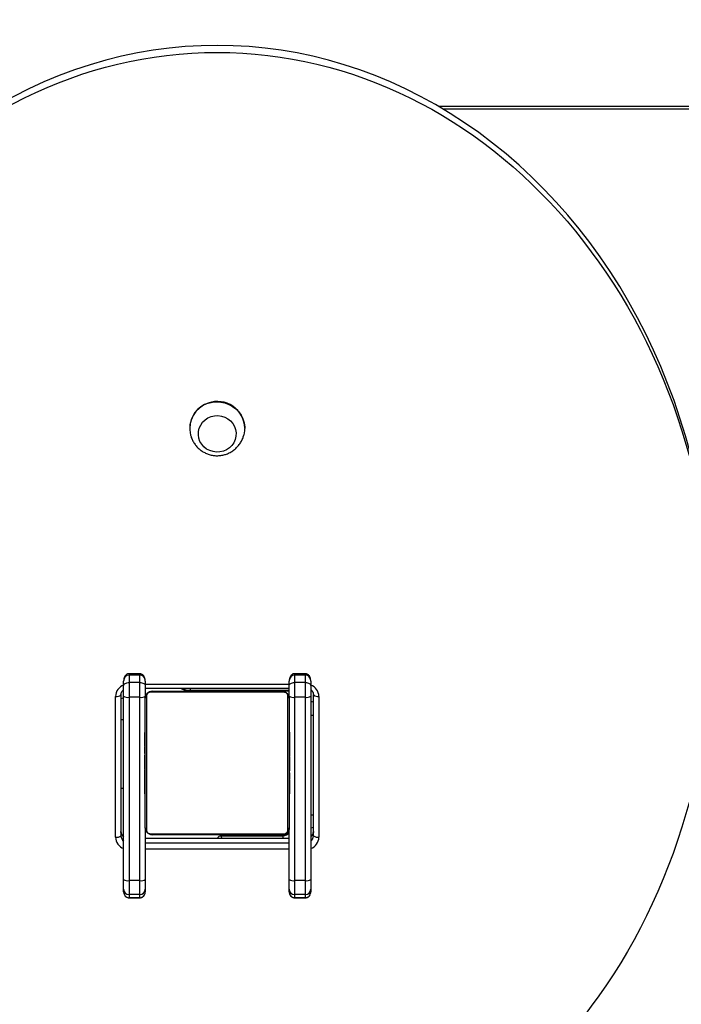
# Model space of a CAD drawing. Units: millimetres. Extents: x -7828 to 348015, y -3372 to 12483.
# Drawn here: x -2029 to -1662, y 9807 to 10354 of the extents above; entities that cross this region are included whole.
import ezdxf

# ---------------------------------------------------------------- set-up
doc = ezdxf.new("R2010")
doc.units = ezdxf.units.MM
doc.layers.add('Toestel 2D', color=7, linetype='Continuous', lineweight=20)

# ---------------------------------------------------------------- blocks, each defined once
blk = doc.blocks.new('3431')
at = {"color": 7, "linetype": 'Continuous', "lineweight": 25}
for p, q in [((2771.581, 413.017), (2771.581, 413.164)), ((2772.481, 413.492), (2771.881, 413.492)), ((2771.881, 413.489), (2771.881, 413.312)), ((2771.881, 413.489), (2772.481, 413.489)), ((2771.881, 413.312), (2772.481, 413.312)), ((2772.481, 413.312), (2772.481, 413.489)), ((2772.781, 413.164), (2772.781, 413.017)), ((2780.781, 413.017), (2780.781, 413.164)), ((2781.681, 413.492), (2781.081, 413.492)), ((2781.081, 413.489), (2781.081, 413.312)), ((2781.081, 413.489), (2781.681, 413.489)), ((2781.081, 413.312), (2781.681, 413.312)), ((2781.681, 413.312), (2781.681, 413.489)), ((2781.981, 413.164), (2781.981, 413.017)), ((2771.581, 402.288), (2771.581, 412.476)), ((2771.881, 412.538), (2771.881, 402.35)), ((2771.881, 412.538), (2772.481, 412.538)), ((2772.481, 402.35), (2772.481, 412.538)), ((2772.781, 412.476), (2772.781, 409.601)), ((2780.781, 409.601), (2780.781, 412.476)), ((2781.081, 412.538), (2781.081, 402.35)), ((2781.081, 412.538), (2781.681, 412.538)), ((2781.681, 402.35), (2781.681, 412.538)), ((2781.981, 412.476), (2781.981, 402.288)), ((2771.131, 402.298), (2771.131, 410.122)), ((2771.431, 410.044), (2771.431, 402.22)), ((2772.781, 410.188), (2780.781, 410.188)), ((2776.581, 410.051), (2773.131, 410.051)), ((2776.581, 410.051), (2776.581, 410.001)), ((2782.131, 402.22), (2782.131, 410.044)), ((2782.431, 410.122), (2782.431, 402.298)), ((2772.781, 407.729), (2772.757, 407.729)), ((2772.761, 407.705), (2772.781, 407.705)), ((2780.801, 407.728), (2780.781, 407.728)), ((2780.801, 407.706), (2780.781, 407.706)), ((2772.761, 407.584), (2772.781, 407.584)), ((2772.761, 407.427), (2772.781, 407.427)), ((2772.761, 407.328), (2772.761, 407.427)), ((2772.761, 407.328), (2772.781, 407.328)), ((2772.761, 407.222), (2772.761, 407.328)), ((2772.761, 407.222), (2772.781, 407.222)), ((2780.801, 407.592), (2780.781, 407.592)), ((2780.801, 407.539), (2780.781, 407.539)), ((2780.801, 407.378), (2780.781, 407.378)), ((2780.801, 407.377), (2780.781, 407.377)), ((2780.801, 407.217), (2780.781, 407.217)), ((2780.801, 407.135), (2780.781, 407.135)), ((2780.801, 407.441), (2780.801, 407.378)), ((2780.801, 407.378), (2780.801, 407.377)), ((2780.801, 407.377), (2780.801, 407.349)), ((2782.131, 407.401), (2781.981, 407.401)), ((2772.754, 406.935), (2772.781, 406.935)), ((2772.761, 407.083), (2772.761, 407.115)), ((2772.761, 407.07), (2772.781, 407.07)), ((2772.761, 406.958), (2772.781, 406.958)), ((2772.761, 406.918), (2772.781, 406.918)), ((2772.761, 406.88), (2772.761, 406.918)), ((2772.761, 406.86), (2772.781, 406.86)), ((2772.761, 406.701), (2772.781, 406.701)), ((2772.761, 406.699), (2772.761, 406.701)), ((2772.761, 406.699), (2772.781, 406.699)), ((2780.801, 406.84), (2780.781, 406.84)), ((2772.761, 406.538), (2772.781, 406.538)), ((2772.761, 406.453), (2772.781, 406.453)), ((2772.761, 406.452), (2772.781, 406.452)), ((2772.761, 406.452), (2772.781, 406.452)), ((2772.761, 406.429), (2772.781, 406.429)), ((2772.761, 406.284), (2772.781, 406.284)), ((2772.761, 406.165), (2772.781, 406.165)), ((2780.801, 406.407), (2780.781, 406.407)), ((2780.801, 406.389), (2780.781, 406.389)), ((2780.801, 406.329), (2780.781, 406.329)), ((2780.801, 406.033), (2780.781, 406.033)), ((2780.801, 406.389), (2780.801, 406.364)), ((2772.761, 405.969), (2772.781, 405.969)), ((2772.761, 405.673), (2772.781, 405.673)), ((2772.761, 405.613), (2772.761, 405.638)), ((2772.761, 405.613), (2772.781, 405.613)), ((2772.761, 405.594), (2772.781, 405.594)), ((2780.801, 405.837), (2780.781, 405.837)), ((2780.801, 405.718), (2780.781, 405.718)), ((2780.801, 405.573), (2780.781, 405.573)), ((2780.801, 405.55), (2780.781, 405.55)), ((2780.801, 405.549), (2780.781, 405.549)), ((2780.801, 405.548), (2780.781, 405.548)), ((2772.761, 405.162), (2772.781, 405.162)), ((2780.801, 405.464), (2780.781, 405.464)), ((2780.801, 405.302), (2780.781, 405.302)), ((2780.801, 405.301), (2780.781, 405.301)), ((2780.801, 405.141), (2780.781, 405.141)), ((2780.801, 405.084), (2780.781, 405.084)), ((2780.807, 405.066), (2780.781, 405.066)), ((2780.801, 405.044), (2780.781, 405.044)), ((2780.801, 405.302), (2780.801, 405.301)), ((2780.801, 405.122), (2780.801, 405.084)), ((2772.761, 404.866), (2772.781, 404.866)), ((2772.761, 404.785), (2772.781, 404.785)), ((2772.761, 404.625), (2772.761, 404.653)), ((2772.761, 404.625), (2772.781, 404.625)), ((2772.761, 404.624), (2772.761, 404.625)), ((2772.761, 404.624), (2772.781, 404.624)), ((2772.761, 404.561), (2772.761, 404.624)), ((2772.761, 404.462), (2772.781, 404.462)), ((2772.761, 404.409), (2772.781, 404.409)), ((2780.801, 404.931), (2780.781, 404.931)), ((2780.801, 404.78), (2780.781, 404.78)), ((2780.801, 404.674), (2780.781, 404.674)), ((2780.801, 404.575), (2780.781, 404.575)), ((2780.801, 404.418), (2780.781, 404.418)), ((2780.801, 404.919), (2780.801, 404.886)), ((2780.801, 404.78), (2780.801, 404.674)), ((2780.801, 404.674), (2780.801, 404.575)), ((2772.761, 404.296), (2772.781, 404.296)), ((2772.761, 404.274), (2772.781, 404.274)), ((2780.801, 404.297), (2780.781, 404.297)), ((2780.781, 404.273), (2780.805, 404.273)), ((2781.981, 403.601), (2782.131, 403.601)), ((2771.881, 402.35), (2772.481, 402.35)), ((2772.781, 402.401), (2772.781, 402.288)), ((2781.081, 402.35), (2781.681, 402.35)), ((2771.581, 401.986), (2771.521, 401.986)), ((2771.581, 401.457), (2771.581, 401.711)), ((2778.281, 401.986), (2772.781, 401.986)), ((2780.781, 401.844), (2772.781, 401.844)), ((2772.781, 401.711), (2772.781, 401.457)), ((2780.781, 401.457), (2780.781, 401.711)), ((2781.981, 401.711), (2781.981, 401.457)), ((2771.881, 401.527), (2772.481, 401.527)), ((2771.881, 401.527), (2771.881, 401.114)), ((2771.881, 401.114), (2772.481, 401.114)), ((2772.481, 401.114), (2772.481, 401.527)), ((2781.081, 401.527), (2781.681, 401.527)), ((2781.081, 401.527), (2781.081, 401.114)), ((2781.081, 401.114), (2781.681, 401.114)), ((2781.681, 401.114), (2781.681, 401.527)), ((2771.881, 401.038), (2772.481, 401.038)), ((2781.081, 401.038), (2781.681, 401.038)), ((2775.251, 387.407), (2775.251, 387.394)), ((2778.311, 387.394), (2778.311, 387.407)), ((2705.695, 369.507), (2764.479, 369.507))]:
    blk.add_line(p, q, dxfattribs=at)
at = {"color": 8, "linetype": 'Continuous', "lineweight": 25}
for p, q in [((2771.881, 413.492), (2771.881, 413.489)), ((2772.481, 413.489), (2772.481, 413.492)), ((2781.081, 413.492), (2781.081, 413.489)), ((2781.681, 413.489), (2781.681, 413.492)), ((2772.781, 410.798), (2780.781, 410.798)), ((2780.781, 410.431), (2772.781, 410.431)), ((2772.781, 410.198), (2780.781, 410.198)), ((2773.081, 410.001), (2773.081, 410.048)), ((2776.081, 410.001), (2776.081, 410.051)), ((2771.581, 401.953), (2771.555, 401.953)), ((2778.281, 401.953), (2772.781, 401.953)), ((2778.281, 401.844), (2778.281, 401.953)), ((2780.781, 401.622), (2772.781, 401.622)), ((2705.695, 369.669), (2764.204, 369.669))]:
    blk.add_line(p, q, dxfattribs=at)
at = {"color": 7, "linetype": 'Continuous', "lineweight": 25, "flags": 128}
for points in [[(2771.881, 413.312), (2771.881, 413.274), (2771.881, 413.215), (2771.881, 413.138), (2771.881, 413.044), (2771.881, 412.934), (2771.881, 412.811), (2771.881, 412.678), (2771.881, 412.538)], [(2772.481, 412.538), (2772.481, 412.678), (2772.481, 412.811), (2772.481, 412.934), (2772.481, 413.044), (2772.481, 413.138), (2772.481, 413.215), (2772.481, 413.274), (2772.481, 413.312)], [(2781.081, 413.312), (2781.081, 413.274), (2781.081, 413.215), (2781.081, 413.138), (2781.081, 413.044), (2781.081, 412.934), (2781.081, 412.811), (2781.081, 412.678), (2781.081, 412.538)], [(2781.681, 412.538), (2781.681, 412.678), (2781.681, 412.811), (2781.681, 412.934), (2781.681, 413.044), (2781.681, 413.138), (2781.681, 413.215), (2781.681, 413.274), (2781.681, 413.312)], [(2771.581, 412.476), (2771.581, 412.574), (2771.581, 412.667), (2771.581, 412.753), (2771.581, 412.83), (2771.581, 412.896), (2771.581, 412.95), (2771.581, 412.991), (2771.581, 413.017)], [(2772.781, 413.017), (2772.781, 412.991), (2772.781, 412.95), (2772.781, 412.896), (2772.781, 412.83), (2772.781, 412.753), (2772.781, 412.667), (2772.781, 412.574), (2772.781, 412.476)], [(2780.781, 412.476), (2780.781, 412.574), (2780.781, 412.667), (2780.781, 412.753), (2780.781, 412.83), (2780.781, 412.896), (2780.781, 412.95), (2780.781, 412.991), (2780.781, 413.017)], [(2781.981, 413.017), (2781.981, 412.991), (2781.981, 412.95), (2781.981, 412.896), (2781.981, 412.83), (2781.981, 412.753), (2781.981, 412.667), (2781.981, 412.574), (2781.981, 412.476)], [(2780.505, 409.932), (2780.252, 409.932), (2779.97, 409.932), (2779.662, 409.932), (2779.329, 409.932), (2778.974, 409.932), (2778.601, 409.932), (2778.213, 409.932), (2777.812, 409.932), (2777.403, 409.932), (2776.989, 409.932), (2776.573, 409.932), (2776.158, 409.932), (2775.749, 409.932), (2775.349, 409.932), (2774.961, 409.932), (2774.588, 409.932), (2774.233, 409.932), (2773.9, 409.932), (2773.591, 409.932), (2773.309, 409.932), (2773.057, 409.932)], [(2773.181, 410.001), (2773.425, 410.001), (2773.698, 410.001), (2773.996, 410.001), (2774.318, 410.001), (2774.661, 410.001), (2775.021, 410.001), (2775.397, 410.001), (2775.784, 410.001), (2776.179, 410.001), (2776.58, 410.001), (2776.982, 410.001), (2777.382, 410.001), (2777.778, 410.001), (2778.165, 410.001), (2778.54, 410.001), (2778.901, 410.001), (2779.244, 410.001), (2779.566, 410.001), (2779.864, 410.001), (2780.137, 410.001), (2780.381, 410.001)], [(2772.781, 402.401), (2772.781, 402.645), (2772.781, 402.918), (2772.781, 403.216), (2772.781, 403.538), (2772.781, 403.881), (2772.781, 404.241), (2772.781, 404.617), (2772.781, 405.004), (2772.781, 405.399), (2772.781, 405.8), (2772.781, 406.202), (2772.781, 406.602), (2772.781, 406.998), (2772.781, 407.385), (2772.781, 407.76), (2772.781, 408.121), (2772.781, 408.464), (2772.781, 408.786), (2772.781, 409.084), (2772.781, 409.357), (2772.781, 409.601)], [(2772.85, 409.725), (2772.85, 409.472), (2772.85, 409.19), (2772.85, 408.882), (2772.85, 408.549), (2772.85, 408.194), (2772.85, 407.821), (2772.85, 407.433), (2772.85, 407.032), (2772.85, 406.623), (2772.85, 406.209), (2772.85, 405.793), (2772.85, 405.378), (2772.85, 404.969), (2772.85, 404.569), (2772.85, 404.181), (2772.85, 403.808), (2772.85, 403.453), (2772.85, 403.12), (2772.85, 402.811), (2772.85, 402.529), (2772.85, 402.277)], [(2780.712, 402.277), (2780.712, 402.529), (2780.712, 402.811), (2780.712, 403.12), (2780.712, 403.453), (2780.712, 403.808), (2780.712, 404.181), (2780.712, 404.569), (2780.712, 404.969), (2780.712, 405.378), (2780.712, 405.793), (2780.712, 406.209), (2780.712, 406.623), (2780.712, 407.032), (2780.712, 407.433), (2780.712, 407.821), (2780.712, 408.194), (2780.712, 408.549), (2780.712, 408.882), (2780.712, 409.19), (2780.712, 409.472), (2780.712, 409.725)], [(2780.781, 409.601), (2780.781, 409.357), (2780.781, 409.084), (2780.781, 408.786), (2780.781, 408.464), (2780.781, 408.121), (2780.781, 407.76), (2780.781, 407.385), (2780.781, 406.998), (2780.781, 406.602), (2780.781, 406.202), (2780.781, 405.8), (2780.781, 405.399), (2780.781, 405.004), (2780.781, 404.617), (2780.781, 404.241), (2780.781, 403.881), (2780.781, 403.538), (2780.781, 403.216), (2780.781, 402.918), (2780.781, 402.645), (2780.781, 402.401)], [(2771.581, 401.711), (2771.581, 401.774), (2771.581, 401.841), (2771.581, 401.911), (2771.581, 401.985), (2771.581, 402.06), (2771.581, 402.136), (2771.581, 402.212), (2771.581, 402.288)], [(2771.881, 402.35), (2771.881, 402.242), (2771.881, 402.133), (2771.881, 402.025), (2771.881, 401.917), (2771.881, 401.813), (2771.881, 401.712), (2771.881, 401.616), (2771.881, 401.527)], [(2772.481, 401.527), (2772.481, 401.616), (2772.481, 401.712), (2772.481, 401.813), (2772.481, 401.917), (2772.481, 402.025), (2772.481, 402.133), (2772.481, 402.242), (2772.481, 402.35)], [(2772.781, 402.288), (2772.781, 402.212), (2772.781, 402.136), (2772.781, 402.06), (2772.781, 401.985), (2772.781, 401.911), (2772.781, 401.841), (2772.781, 401.774), (2772.781, 401.711)], [(2780.781, 401.711), (2780.781, 401.774), (2780.781, 401.841), (2780.781, 401.911), (2780.781, 401.985), (2780.781, 402.06), (2780.781, 402.136), (2780.781, 402.212), (2780.781, 402.288)], [(2781.081, 402.35), (2781.081, 402.242), (2781.081, 402.133), (2781.081, 402.025), (2781.081, 401.917), (2781.081, 401.813), (2781.081, 401.712), (2781.081, 401.616), (2781.081, 401.527)], [(2781.681, 401.527), (2781.681, 401.616), (2781.681, 401.712), (2781.681, 401.813), (2781.681, 401.917), (2781.681, 402.025), (2781.681, 402.133), (2781.681, 402.242), (2781.681, 402.35)], [(2781.981, 402.288), (2781.981, 402.212), (2781.981, 402.136), (2781.981, 402.06), (2781.981, 401.985), (2781.981, 401.911), (2781.981, 401.841), (2781.981, 401.774), (2781.981, 401.711)], [(2771.881, 401.527), (2771.822, 401.53), (2771.766, 401.541), (2771.714, 401.558), (2771.669, 401.581), (2771.631, 401.609), (2771.604, 401.641), (2771.587, 401.675), (2771.581, 401.711)], [(2772.781, 401.711), (2772.775, 401.675), (2772.758, 401.641), (2772.73, 401.609), (2772.693, 401.581), (2772.648, 401.558), (2772.596, 401.541), (2772.539, 401.53), (2772.481, 401.527)], [(2773.057, 402.07), (2773.309, 402.07), (2773.591, 402.07), (2773.9, 402.07), (2774.233, 402.07), (2774.588, 402.07), (2774.961, 402.07), (2775.349, 402.07), (2775.749, 402.07), (2776.158, 402.07), (2776.573, 402.07), (2776.989, 402.07), (2777.403, 402.07), (2777.812, 402.07), (2778.213, 402.07), (2778.601, 402.07), (2778.974, 402.07), (2779.329, 402.07), (2779.662, 402.07), (2779.97, 402.07), (2780.252, 402.07), (2780.505, 402.07)], [(2780.381, 402.001), (2780.137, 402.001), (2779.864, 402.001), (2779.566, 402.001), (2779.244, 402.001), (2778.901, 402.001), (2778.54, 402.001), (2778.165, 402.001), (2777.778, 402.001), (2777.382, 402.001), (2776.982, 402.001), (2776.58, 402.001), (2776.179, 402.001), (2775.784, 402.001), (2775.397, 402.001), (2775.021, 402.001), (2774.661, 402.001), (2774.318, 402.001), (2773.996, 402.001), (2773.698, 402.001), (2773.425, 402.001), (2773.181, 402.001)], [(2781.081, 401.527), (2781.022, 401.53), (2780.966, 401.541), (2780.914, 401.558), (2780.869, 401.581), (2780.831, 401.609), (2780.804, 401.641), (2780.787, 401.675), (2780.781, 401.711)], [(2781.981, 401.711), (2781.975, 401.675), (2781.958, 401.641), (2781.93, 401.609), (2781.893, 401.581), (2781.848, 401.558), (2781.796, 401.541), (2781.739, 401.53), (2781.681, 401.527)], [(2777.121, 386.75), (2776.932, 386.706), (2776.739, 386.696), (2776.547, 386.721), (2776.363, 386.779), (2776.193, 386.869), (2776.043, 386.988), (2775.918, 387.131), (2775.823, 387.294), (2775.76, 387.471), (2775.732, 387.657), (2775.74, 387.844), (2775.783, 388.026), (2775.86, 388.198), (2775.969, 388.353), (2776.105, 388.486), (2776.264, 388.593), (2776.441, 388.669), (2776.629, 388.713), (2776.823, 388.723), (2777.015, 388.698), (2777.199, 388.64), (2777.369, 388.55), (2777.519, 388.431), (2777.643, 388.288), (2777.739, 388.125), (2777.801, 387.948), (2777.829, 387.763), (2777.822, 387.576), (2777.778, 387.393), (2777.701, 387.222), (2777.593, 387.067), (2777.457, 386.933), (2777.297, 386.827), (2777.121, 386.75)], [(2777.121, 386.75), (2776.932, 386.706), (2776.739, 386.696), (2776.547, 386.721), (2776.363, 386.779), (2776.193, 386.869), (2776.043, 386.988), (2775.918, 387.131), (2775.823, 387.294), (2775.76, 387.471), (2775.732, 387.657), (2775.74, 387.844), (2775.783, 388.026), (2775.86, 388.198), (2775.969, 388.353), (2776.105, 388.486), (2776.264, 388.593), (2776.441, 388.669), (2776.629, 388.713), (2776.823, 388.723), (2777.015, 388.698), (2777.199, 388.64), (2777.369, 388.55), (2777.519, 388.431), (2777.643, 388.288), (2777.739, 388.125), (2777.801, 387.948), (2777.829, 387.763), (2777.822, 387.576), (2777.778, 387.393), (2777.701, 387.222), (2777.593, 387.067), (2777.457, 386.933), (2777.297, 386.827), (2777.121, 386.75)], [(2777.276, 386.009), (2777.049, 385.952), (2776.816, 385.929), (2776.582, 385.941), (2776.353, 385.988), (2776.134, 386.068), (2775.93, 386.179), (2775.746, 386.319), (2775.586, 386.484), (2775.454, 386.671), (2775.353, 386.875), (2775.286, 387.092), (2775.254, 387.316), (2775.257, 387.542), (2775.297, 387.765), (2775.3, 387.779)]]:
    blk.add_lwpolyline(points, dxfattribs=at)
at = {"color": 8, "linetype": 'Continuous', "lineweight": 25, "flags": 128}
for points in [[(2773.131, 410.051), (2773.131, 410.057), (2773.131, 410.074), (2773.131, 410.101), (2773.131, 410.139), (2773.131, 410.184), (2773.131, 410.188)], [(2776.581, 410.051), (2776.579, 410.057), (2776.573, 410.074), (2776.564, 410.101), (2776.552, 410.139), (2776.536, 410.184), (2776.535, 410.188)], [(2771.881, 401.114), (2771.881, 401.076), (2771.881, 401.05), (2771.881, 401.038), (2771.881, 401.038)], [(2781.081, 401.114), (2781.081, 401.076), (2781.081, 401.05), (2781.081, 401.038), (2781.081, 401.038)], [(2781.681, 401.038), (2781.681, 401.038), (2781.681, 401.05), (2781.681, 401.076), (2781.681, 401.114)]]:
    blk.add_lwpolyline(points, dxfattribs=at)
at = {"color": 7, "linetype": 'Continuous', "lineweight": 25}
for centre, radius, start, end in [((2771.878, 413.015), 0.297, 89.4767, 179.4616), ((2772.484, 413.015), 0.297, 0.5375, 90.5264), ((2781.078, 413.015), 0.297, 89.4755, 179.4627), ((2781.684, 413.015), 0.297, 0.5387, 90.5241), ((2771.809, 412.131), 0.414, 80.0103, 123.479), ((2772.553, 412.131), 0.414, 56.5251, 99.9849), ((2781.009, 412.131), 0.414, 80.0141, 123.4774), ((2781.753, 412.131), 0.414, 56.5235, 99.9865), ((2771.201, 409.774), 0.355, 49.606, 101.3724), ((2773.131, 409.651), 0.4, 90, 151.045), ((2773.081, 409.701), 0.3, 90, 180), ((2773.185, 409.847), 0.154, 91.6234, 146.4863), ((2776.581, 410.251), 0.2, 270, 341.5944), ((2780.376, 409.847), 0.154, 33.5112, 88.3797), ((2782.361, 409.774), 0.355, 78.6301, 130.3911), ((2771.581, 409.301), 0.3, 90, 120), ((2772.935, 409.596), 0.154, 123.5164, 178.3745), ((2780.627, 409.596), 0.154, 1.6224, 56.4916), ((2771.201, 401.95), 0.355, 49.606, 101.3724), ((2771.809, 401.943), 0.414, 80.0145, 123.4748), ((2772.553, 401.943), 0.414, 56.5203, 99.9897), ((2772.935, 402.405), 0.154, 181.6224, 236.4916), ((2780.627, 402.405), 0.154, 303.5179, 358.373), ((2781.009, 401.943), 0.414, 80.0109, 123.4792), ((2781.753, 401.943), 0.414, 56.5272, 99.9828), ((2781.981, 402.701), 0.3, 270, 300), ((2782.361, 401.95), 0.355, 78.6279, 130.3933), ((2773.185, 402.155), 0.154, 213.5143, 268.3766), ((2780.376, 402.155), 0.154, 271.6234, 326.4863), ((2776.838, 387.412), 1.47, 287.3449, 14.3434), ((2776.77, 387.429), 1.52, 181.319, 289.4351), ((2776.829, 387.408), 1.482, 287.554, 359.442)]:
    blk.add_arc(centre, radius, start, end, dxfattribs=at)
at = {"color": 8, "linetype": 'Continuous', "lineweight": 25}
for centre, radius, start, end in [((2771.812, 410.113), 0.681, 109.8087, 179.2495), ((2781.754, 410.116), 0.677, 0.5506, 70.3905), ((2771.813, 410.043), 0.382, 127.3835, 179.7306), ((2771.813, 409.809), 0.383, 127.4345, 179.6797), ((2781.748, 410.042), 0.383, 0.3215, 52.5649), ((2781.749, 409.81), 0.382, 0.268, 52.6139), ((2771.577, 407.953), 0.933, 89.7402, 98.9916), ((2771.576, 402.417), 0.931, 89.7293, 99.0025), ((2771.808, 402.305), 0.677, 180.5511, 250.3901), ((2771.577, 403.195), 0.59, 255.6487, 270.3558), ((2781.75, 402.307), 0.681, 289.8149, 359.2433), ((2793.139, 401.967), 14.858, 179.9247, 180.0533), ((2778.284, 400.856), 1.097, 64.3159, 90.1603), ((2848.257, 401.072), 75.776, 179.96825, 180.02637)]:
    blk.add_arc(centre, radius, start, end, dxfattribs=at)
at = {"color": 7, "linetype": 'Continuous', "lineweight": 25}
blk.add_ellipse((2776.781, 398.554), major_axis=(0, 32.043), ratio=0.858211, dxfattribs=at)
for centre, major_axis, ratio, start_param, end_param in [((2771.881, 413.164), (0, 0.325), 0.923009, 1.02821, 1.570796), ((2772.481, 413.164), (0, 0.325), 0.923009, 4.712389, 6.283185), ((2781.081, 413.164), (0, 0.325), 0.923009, 1.02821, 1.570796), ((2781.681, 413.164), (0, 0.325), 0.923009, 4.712389, 6.283185), ((2771.881, 401.457), (0, 0.343), 0.875276, 1.570796, 3.141593), ((2772.481, 401.457), (0, 0.343), 0.875276, 3.141593, 4.712389), ((2781.081, 401.457), (0, 0.343), 0.875276, 1.570796, 3.141593), ((2781.681, 401.457), (0, 0.343), 0.875276, 3.141593, 4.712389), ((2776.781, 398.165), (0, 32.043), 0.858211, 1.570796, 4.712389)]:
    blk.add_ellipse(centre, major_axis=major_axis, ratio=ratio, start_param=start_param, end_param=end_param, dxfattribs=at)
at = {"color": 8, "linetype": 'Continuous', "lineweight": 25}
for centre in [(2771.881, 413.164), (2781.081, 413.164)]:
    blk.add_ellipse(centre, major_axis=(0, 0.325), ratio=0.923009, start_param=0, end_param=1.02821, dxfattribs=at)
at = {"color": 7, "linetype": 'Continuous', "lineweight": 25}
for points, knots in [([(2771.881, 413.492), (2771.857, 413.491), (2771.804, 413.487), (2771.728, 413.452), (2771.661, 413.396), (2771.633, 413.348), (2771.62, 413.325)], [0, 0, 0, 0, 0.20929, 0.476934, 0.744136, 1, 1, 1, 1]), ([(2772.781, 413.164), (2772.779, 413.191), (2772.775, 413.25), (2772.742, 413.334), (2772.688, 413.409), (2772.616, 413.462), (2772.543, 413.489), (2772.498, 413.491), (2772.481, 413.492)], [0, 0, 0, 0, 0.178155, 0.37754, 0.560761, 0.734207, 0.903252, 1, 1, 1, 1]), ([(2781.081, 413.492), (2781.057, 413.491), (2781.004, 413.487), (2780.928, 413.452), (2780.861, 413.396), (2780.833, 413.348), (2780.82, 413.325)], [0, 0, 0, 0, 0.209288, 0.476938, 0.744138, 1, 1, 1, 1]), ([(2781.981, 413.164), (2781.979, 413.191), (2781.975, 413.25), (2781.942, 413.334), (2781.888, 413.409), (2781.816, 413.462), (2781.743, 413.489), (2781.698, 413.491), (2781.681, 413.492)], [0, 0, 0, 0, 0.178155, 0.377549, 0.56076, 0.734212, 0.903252, 1, 1, 1, 1]), ([(2771.431, 409.812), (2771.431, 409.825), (2771.433, 409.874), (2771.456, 409.956), (2771.507, 410.043), (2771.559, 410.084), (2771.581, 410.102)], [0, 0, 0, 0, 0.123351, 0.443373, 0.761775, 1, 1, 1, 1]), ([(2772.781, 409.601), (2772.782, 409.628), (2772.786, 409.684), (2772.813, 409.765), (2772.852, 409.831), (2772.892, 409.88), (2772.939, 409.922), (2772.995, 409.957), (2773.078, 409.992), (2773.139, 409.997), (2773.181, 410.001)], [0, 0, 0, 0, 0.143099, 0.299544, 0.405381, 0.48967, 0.574632, 0.683137, 0.780414, 1, 1, 1, 1]), ([(2773.057, 409.932), (2773.036, 409.93), (2773.007, 409.928), (2772.962, 409.91), (2772.933, 409.892), (2772.907, 409.869), (2772.886, 409.843), (2772.865, 409.807), (2772.852, 409.766), (2772.851, 409.739), (2772.85, 409.725)], [0, 0, 0, 0, 0.244999, 0.340948, 0.437652, 0.508577, 0.579556, 0.675615, 0.836594, 1, 1, 1, 1]), ([(2780.381, 410.001), (2780.408, 409.999), (2780.464, 409.996), (2780.545, 409.969), (2780.611, 409.93), (2780.66, 409.89), (2780.702, 409.842), (2780.737, 409.787), (2780.772, 409.703), (2780.777, 409.643), (2780.781, 409.601)], [0, 0, 0, 0, 0.143091, 0.299546, 0.405377, 0.48966, 0.574627, 0.683128, 0.780405, 1, 1, 1, 1]), ([(2780.712, 409.725), (2780.71, 409.746), (2780.709, 409.775), (2780.69, 409.82), (2780.672, 409.849), (2780.649, 409.874), (2780.623, 409.896), (2780.587, 409.917), (2780.546, 409.93), (2780.519, 409.931), (2780.505, 409.932)], [0, 0, 0, 0, 0.244998, 0.340951, 0.437649, 0.508584, 0.579555, 0.675614, 0.836593, 1, 1, 1, 1]), ([(2781.981, 410.104), (2782.007, 410.082), (2782.06, 410.036), (2782.11, 409.944), (2782.129, 409.867), (2782.131, 409.822), (2782.131, 409.812)], [0, 0, 0, 0, 0.28759, 0.593349, 0.904786, 1, 1, 1, 1]), ([(2772.761, 407.584), (2772.761, 407.597), (2772.761, 407.624), (2772.761, 407.669), (2772.761, 407.692), (2772.761, 407.705)], [0, 0, 0, 0, 0.302412, 0.583874, 1, 1, 1, 1]), ([(2780.801, 407.706), (2780.801, 407.699), (2780.801, 407.683), (2780.801, 407.645), (2780.801, 407.613), (2780.801, 407.592)], [0, 0, 0, 0, 0.267151, 0.539954, 1, 1, 1, 1]), ([(2772.761, 407.427), (2772.761, 407.433), (2772.761, 407.446), (2772.761, 407.475), (2772.761, 407.51), (2772.761, 407.545), (2772.761, 407.57), (2772.761, 407.584)], [0, 0, 0, 0, 0.267064, 0.528303, 0.668744, 0.821882, 1, 1, 1, 1]), ([(2772.761, 407.07), (2772.761, 407.09), (2772.761, 407.129), (2772.761, 407.175), (2772.761, 407.205), (2772.761, 407.216), (2772.761, 407.222)], [0, 0, 0, 0, 0.272035, 0.521883, 0.73961, 1, 1, 1, 1]), ([(2780.801, 407.592), (2780.801, 407.577), (2780.801, 407.547), (2780.801, 407.509), (2780.801, 407.467), (2780.801, 407.452), (2780.801, 407.441)], [0, 0, 0, 0, 0.218777, 0.403982, 0.577794, 1, 1, 1, 1]), ([(2780.801, 407.539), (2780.801, 407.536), (2780.801, 407.53), (2780.801, 407.487), (2780.801, 407.434), (2780.801, 407.397), (2780.801, 407.378)], [0, 0, 0, 0, 0.283739, 0.558141, 0.775316, 1, 1, 1, 1]), ([(2780.801, 407.377), (2780.801, 407.353), (2780.801, 407.306), (2780.801, 407.254), (2780.801, 407.223), (2780.801, 407.219), (2780.801, 407.217)], [0, 0, 0, 0, 0.2822035, 0.5562862, 0.7740433, 1, 1, 1, 1]), ([(2780.801, 407.239), (2780.801, 407.23), (2780.801, 407.214), (2780.801, 407.179), (2780.801, 407.132), (2780.801, 407.099), (2780.801, 407.081)], [0, 0, 0, 0, 0.2976509, 0.5601757, 0.7626708, 1, 1, 1, 1]), ([(2780.801, 407.135), (2780.801, 407.134), (2780.801, 407.132), (2780.801, 407.115), (2780.801, 407.089), (2780.801, 407.039), (2780.801, 406.955), (2780.801, 406.88), (2780.801, 406.84)], [0, 0, 0, 0, 0.103874, 0.205477, 0.310855, 0.42431, 0.68511, 1, 1, 1, 1]), ([(2772.761, 406.958), (2772.761, 406.965), (2772.761, 406.98), (2772.761, 407.019), (2772.761, 407.05), (2772.761, 407.07)], [0, 0, 0, 0, 0.26717, 0.540168, 1, 1, 1, 1]), ([(2772.761, 406.701), (2772.761, 406.724), (2772.761, 406.771), (2772.761, 406.823), (2772.761, 406.855), (2772.761, 406.859), (2772.761, 406.86)], [0, 0, 0, 0, 0.2822, 0.55628, 0.774046, 1, 1, 1, 1]), ([(2772.761, 406.538), (2772.761, 406.541), (2772.761, 406.547), (2772.761, 406.59), (2772.761, 406.643), (2772.761, 406.68), (2772.761, 406.699)], [0, 0, 0, 0, 0.283737, 0.558157, 0.775314, 1, 1, 1, 1]), ([(2780.801, 406.84), (2780.801, 406.773), (2780.801, 406.647), (2780.801, 406.502), (2780.801, 406.42), (2780.801, 406.412), (2780.801, 406.407)], [0, 0, 0, 0, 0.295633, 0.563109, 0.773432, 1, 1, 1, 1]), ([(2772.761, 406.284), (2772.761, 406.306), (2772.761, 406.349), (2772.761, 406.397), (2772.761, 406.424), (2772.761, 406.427), (2772.761, 406.429)], [0, 0, 0, 0, 0.288476, 0.554112, 0.767567, 1, 1, 1, 1]), ([(2772.761, 406.165), (2772.761, 406.173), (2772.761, 406.189), (2772.761, 406.23), (2772.761, 406.263), (2772.761, 406.284)], [0, 0, 0, 0, 0.271369, 0.546052, 1, 1, 1, 1]), ([(2772.761, 405.969), (2772.761, 406.011), (2772.761, 406.084), (2772.761, 406.141), (2772.761, 406.165)], [0, 0, 0, 0, 0.583266, 1, 1, 1, 1]), ([(2780.801, 406.329), (2780.801, 406.327), (2780.801, 406.323), (2780.801, 406.289), (2780.801, 406.231), (2780.801, 406.142), (2780.801, 406.071), (2780.801, 406.033)], [0, 0, 0, 0, 0.216382, 0.406588, 0.580205, 0.780801, 1, 1, 1, 1]), ([(2780.801, 406.033), (2780.801, 405.991), (2780.801, 405.918), (2780.801, 405.861), (2780.801, 405.837)], [0, 0, 0, 0, 0.583266, 1, 1, 1, 1]), ([(2772.761, 405.673), (2772.761, 405.675), (2772.761, 405.678), (2772.761, 405.713), (2772.761, 405.771), (2772.761, 405.859), (2772.761, 405.931), (2772.761, 405.969)], [0, 0, 0, 0, 0.216382, 0.406588, 0.580205, 0.780801, 1, 1, 1, 1]), ([(2772.761, 405.162), (2772.761, 405.228), (2772.761, 405.355), (2772.761, 405.5), (2772.761, 405.581), (2772.761, 405.59), (2772.761, 405.594)], [0, 0, 0, 0, 0.295632, 0.563114, 0.773433, 1, 1, 1, 1]), ([(2780.801, 405.837), (2780.801, 405.829), (2780.801, 405.812), (2780.801, 405.772), (2780.801, 405.739), (2780.801, 405.718)], [0, 0, 0, 0, 0.271369, 0.546052, 1, 1, 1, 1]), ([(2780.801, 405.718), (2780.801, 405.696), (2780.801, 405.653), (2780.801, 405.604), (2780.801, 405.577), (2780.801, 405.574), (2780.801, 405.573)], [0, 0, 0, 0, 0.2884547, 0.5540938, 0.7675639, 1, 1, 1, 1]), ([(2772.761, 404.866), (2772.761, 404.867), (2772.761, 404.869), (2772.761, 404.886), (2772.761, 404.913), (2772.761, 404.962), (2772.761, 405.047), (2772.761, 405.121), (2772.761, 405.162)], [0, 0, 0, 0, 0.103872, 0.205476, 0.310853, 0.424309, 0.685109, 1, 1, 1, 1]), ([(2780.801, 405.464), (2780.801, 405.461), (2780.801, 405.454), (2780.801, 405.411), (2780.801, 405.359), (2780.801, 405.321), (2780.801, 405.302)], [0, 0, 0, 0, 0.283737, 0.558157, 0.775314, 1, 1, 1, 1]), ([(2780.801, 405.301), (2780.801, 405.277), (2780.801, 405.23), (2780.801, 405.178), (2780.801, 405.147), (2780.801, 405.143), (2780.801, 405.141)], [0, 0, 0, 0, 0.282202, 0.556284, 0.77404, 1, 1, 1, 1]), ([(2780.801, 405.044), (2780.801, 405.036), (2780.801, 405.021), (2780.801, 404.983), (2780.801, 404.951), (2780.801, 404.931)], [0, 0, 0, 0, 0.2671825, 0.5401926, 1, 1, 1, 1]), ([(2772.761, 404.762), (2772.761, 404.771), (2772.761, 404.788), (2772.761, 404.823), (2772.761, 404.87), (2772.761, 404.903), (2772.761, 404.921)], [0, 0, 0, 0, 0.2976509, 0.5601757, 0.7626708, 1, 1, 1, 1]), ([(2772.761, 404.625), (2772.761, 404.649), (2772.761, 404.696), (2772.761, 404.748), (2772.761, 404.779), (2772.761, 404.783), (2772.761, 404.785)], [0, 0, 0, 0, 0.2822035, 0.5562862, 0.7740433, 1, 1, 1, 1]), ([(2772.761, 404.462), (2772.761, 404.465), (2772.761, 404.471), (2772.761, 404.515), (2772.761, 404.567), (2772.761, 404.605), (2772.761, 404.624)], [0, 0, 0, 0, 0.283735, 0.558139, 0.775315, 1, 1, 1, 1]), ([(2772.761, 404.409), (2772.761, 404.425), (2772.761, 404.454), (2772.761, 404.493), (2772.761, 404.534), (2772.761, 404.55), (2772.761, 404.561)], [0, 0, 0, 0, 0.218777, 0.403982, 0.577794, 1, 1, 1, 1]), ([(2772.761, 404.296), (2772.761, 404.303), (2772.761, 404.318), (2772.761, 404.357), (2772.761, 404.389), (2772.761, 404.409)], [0, 0, 0, 0, 0.2671278, 0.5399399, 1, 1, 1, 1]), ([(2780.801, 404.931), (2780.801, 404.911), (2780.801, 404.873), (2780.801, 404.827), (2780.801, 404.797), (2780.801, 404.786), (2780.801, 404.78)], [0, 0, 0, 0, 0.272056, 0.521898, 0.739606, 1, 1, 1, 1]), ([(2780.801, 404.575), (2780.801, 404.568), (2780.801, 404.556), (2780.801, 404.526), (2780.801, 404.491), (2780.801, 404.457), (2780.801, 404.432), (2780.801, 404.418)], [0, 0, 0, 0, 0.267064, 0.528303, 0.668744, 0.821882, 1, 1, 1, 1]), ([(2780.801, 404.418), (2780.801, 404.404), (2780.801, 404.377), (2780.801, 404.333), (2780.801, 404.31), (2780.801, 404.297)], [0, 0, 0, 0, 0.30237, 0.583873, 1, 1, 1, 1]), ([(2771.581, 401.928), (2771.555, 401.95), (2771.502, 401.996), (2771.452, 402.088), (2771.432, 402.165), (2771.431, 402.21), (2771.431, 402.22)], [0, 0, 0, 0, 0.287583, 0.593358, 0.904785, 1, 1, 1, 1]), ([(2773.181, 402.001), (2773.154, 402.002), (2773.097, 402.006), (2773.017, 402.033), (2772.95, 402.072), (2772.902, 402.112), (2772.86, 402.159), (2772.825, 402.215), (2772.789, 402.298), (2772.784, 402.359), (2772.781, 402.401)], [0, 0, 0, 0, 0.143091, 0.299546, 0.405377, 0.48966, 0.574627, 0.683136, 0.780405, 1, 1, 1, 1]), ([(2772.85, 402.277), (2772.851, 402.256), (2772.853, 402.227), (2772.872, 402.182), (2772.89, 402.153), (2772.913, 402.127), (2772.939, 402.106), (2772.974, 402.085), (2773.016, 402.072), (2773.043, 402.071), (2773.057, 402.07)], [0, 0, 0, 0, 0.244998, 0.340941, 0.43765, 0.508585, 0.579556, 0.675614, 0.836593, 1, 1, 1, 1]), ([(2780.781, 402.401), (2780.779, 402.374), (2780.776, 402.317), (2780.749, 402.237), (2780.71, 402.17), (2780.67, 402.122), (2780.622, 402.08), (2780.567, 402.045), (2780.483, 402.009), (2780.423, 402.004), (2780.381, 402.001)], [0, 0, 0, 0, 0.143099, 0.299544, 0.405382, 0.489665, 0.574632, 0.683133, 0.780413, 1, 1, 1, 1]), ([(2780.505, 402.07), (2780.526, 402.071), (2780.555, 402.073), (2780.6, 402.092), (2780.629, 402.11), (2780.654, 402.133), (2780.676, 402.159), (2780.697, 402.194), (2780.71, 402.236), (2780.711, 402.263), (2780.712, 402.277)], [0, 0, 0, 0, 0.244999, 0.340948, 0.437652, 0.508577, 0.579556, 0.675615, 0.836594, 1, 1, 1, 1]), ([(2782.131, 402.22), (2782.13, 402.207), (2782.129, 402.158), (2782.105, 402.076), (2782.054, 401.989), (2782.003, 401.948), (2781.981, 401.93)], [0, 0, 0, 0, 0.123365, 0.443372, 0.761786, 1, 1, 1, 1]), ([(2778.812, 401.844), (2778.764, 401.87), (2778.664, 401.922), (2778.499, 401.968), (2778.368, 401.985), (2778.296, 401.986), (2778.281, 401.986)], [0, 0, 0, 0, 0.295389, 0.612972, 0.917092, 1, 1, 1, 1]), ([(2771.581, 401.457), (2771.582, 401.427), (2771.585, 401.357), (2771.609, 401.257), (2771.653, 401.166), (2771.711, 401.098), (2771.784, 401.053), (2771.843, 401.038), (2771.876, 401.038), (2771.881, 401.038)], [0, 0, 0, 0, 0.159715, 0.367577, 0.537069, 0.686006, 0.829935, 0.974972, 1, 1, 1, 1]), ([(2772.481, 401.038), (2772.511, 401.041), (2772.568, 401.047), (2772.64, 401.09), (2772.695, 401.147), (2772.738, 401.222), (2772.773, 401.327), (2772.778, 401.408), (2772.781, 401.457)], [0, 0, 0, 0, 0.1579112, 0.2936163, 0.426691, 0.5712664, 0.742953, 1, 1, 1, 1]), ([(2780.781, 401.457), (2780.782, 401.427), (2780.785, 401.357), (2780.809, 401.257), (2780.853, 401.166), (2780.911, 401.098), (2780.984, 401.053), (2781.043, 401.038), (2781.076, 401.038), (2781.081, 401.038)], [0, 0, 0, 0, 0.159715, 0.367577, 0.537069, 0.686006, 0.829935, 0.974972, 1, 1, 1, 1]), ([(2781.681, 401.038), (2781.711, 401.041), (2781.768, 401.047), (2781.84, 401.09), (2781.895, 401.147), (2781.938, 401.222), (2781.973, 401.327), (2781.978, 401.408), (2781.981, 401.457)], [0, 0, 0, 0, 0.157908, 0.293612, 0.426686, 0.57126, 0.742945, 1, 1, 1, 1]), ([(2778.259, 387.775), (2778.252, 387.803), (2778.229, 387.903), (2778.158, 388.064), (2778.049, 388.255), (2777.912, 388.427), (2777.754, 388.578), (2777.576, 388.704), (2777.382, 388.804), (2777.176, 388.875), (2776.962, 388.917), (2776.743, 388.927), (2776.525, 388.906), (2776.311, 388.853), (2776.105, 388.77), (2775.914, 388.657), (2775.739, 388.518), (2775.586, 388.354), (2775.459, 388.169), (2775.361, 387.977), (2775.321, 387.842), (2775.302, 387.779)], [0, 0, 0, 0, 0.0214905, 0.0763562, 0.1309775, 0.185372, 0.2395686, 0.2936137, 0.3475638, 0.4014956, 0.4554847, 0.509606, 0.5639345, 0.6185104, 0.6733538, 0.728466, 0.7838241, 0.8393715, 0.8950519, 0.950788, 1, 1, 1, 1])]:
    blk.add_open_spline(points, degree=3, knots=knots, dxfattribs=at)
blk = doc.blocks.new('VPL-16-3431-GM')
at = {"layer": 'Toestel 2D', "xscale": 10, "yscale": 10, "zscale": 10, "rotation": 180}
blk.add_blockref('3431', (25848.16, 14000.75), dxfattribs=at)
blk = doc.blocks.new('VPL-16-3431-RVS')
blk.add_blockref('VPL-16-3431-GM', (0, 0))

msp = doc.modelspace()

# ---------------------------------------------------------------- block references
msp.add_blockref('VPL-16-3431-RVS', (0, 0))

doc.saveas('drawing.dxf')
